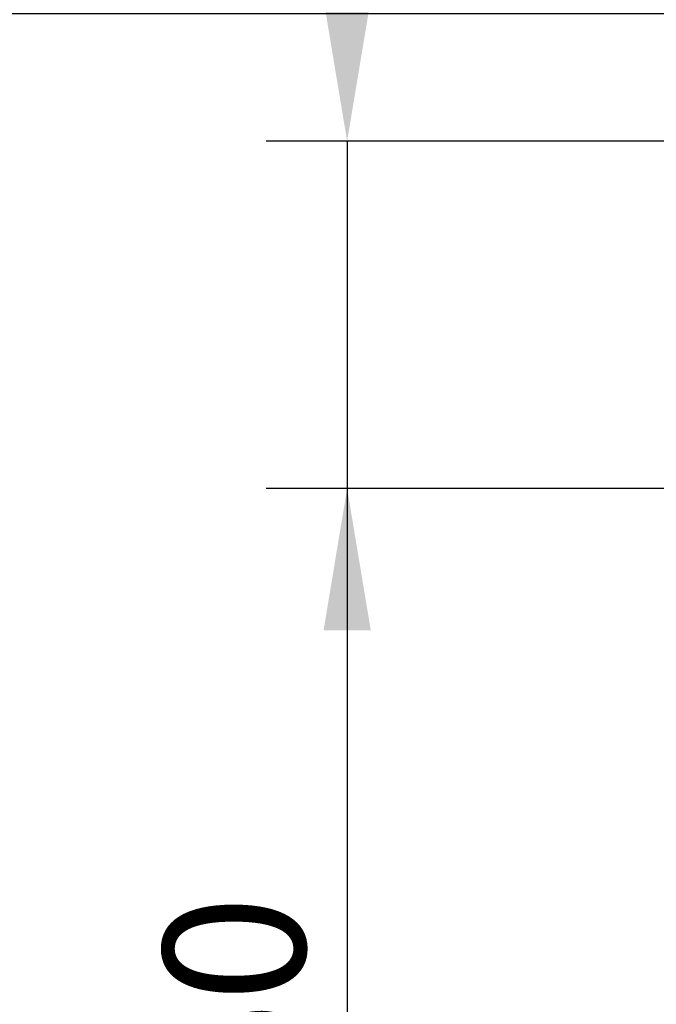
# Model space of a CAD drawing. Units: millimetres. Extents: x 171 to 2271, y -2699 to 271.
# Drawn here: x 1006 to 1116, y -913 to -743 of the extents above; entities that cross this region are included whole.
import ezdxf

# ---------------------------------------------------------------- set-up
doc = ezdxf.new("R2010")
doc.units = ezdxf.units.MM
doc.linetypes.add('AUSGEZOGEN', pattern=[0])
doc.layers.add('BEMASS', color=3, linetype='AUSGEZOGEN')
doc.styles.get("Standard").update_dxf_attribs({"font": 'arial.ttf'})
doc.dimstyles.new('BEMASS', dxfattribs={"dimscale": 10, "dimtxt": 3.5, "dimasz": 3.5, "dimexe": 2, "dimexo": 0, "dimgap": 1.4, "dimtad": 1, "dimdec": 1, "dimdsep": 46, "dimtxsty": 'Standard', "dimcen": 0.09, "dimclrd": 256, "dimclre": 256, "dimclrt": 256, "dimadec": 0, "dimazin": 0, "dimtfac": 1, "dimtdec": 1, "dimtofl": 0, "dimtmove": 0, "dimatfit": 0, "dimfxl": 0, "dimtolj": 1, "dimarcsym": 0})

# ---------------------------------------------------------------- blocks, each defined once
blk = doc.blocks.new('*D18')
at = {"layer": 'BEMASS', "lineweight": -2}
for p, q in [((975.28, -662.14), (975.28, -554.62)), ((975.28, -637.64), (975.28, -613.14)), ((1158.54, -662.14), (961.28, -662.14)), ((1158.54, -742.14), (961.28, -742.14)), ((975.28, -766.64), (975.28, -791.14))]:
    blk.add_line(p, q, dxfattribs=at)
at = {"layer": 'BEMASS'}
for points in [[(971.2, -637.64), (979.37, -637.64), (975.28, -662.14)], [(979.37, -766.64), (971.2, -766.64), (975.28, -742.14)]]:
    blk.add_solid(points, dxfattribs=at)
at = {"layer": 'Defpoints', "color": 0}
for p in [(1158.54, -662.14), (975.28, -742.14), (1158.54, -742.14)]:
    blk.add_point(p, dxfattribs=at)
at = {"layer": 'BEMASS', "color": 4, "insert": (955.78, -579.11), "char_height": 24.5, "attachment_point": 5, "rotation": 90}
blk.add_mtext('\\A1;80', dxfattribs=at)
blk = doc.blocks.new('*D19')
at = {"layer": 'BEMASS', "lineweight": -2}
for p, q in [((1062.54, -739.64), (1062.54, -715.14)), ((1158.54, -764.14), (1048.54, -764.14)), ((1062.54, -764.14), (1062.54, -937.5)), ((1158.54, -824.14), (1048.54, -824.14)), ((1062.54, -848.64), (1062.54, -873.14))]:
    blk.add_line(p, q, dxfattribs=at)
at = {"layer": 'BEMASS'}
for points in [[(1058.46, -739.64), (1066.62, -739.64), (1062.54, -764.14)], [(1066.62, -848.64), (1058.46, -848.64), (1062.54, -824.14)]]:
    blk.add_solid(points, dxfattribs=at)
at = {"layer": 'Defpoints', "color": 0}
for p in [(1158.54, -764.14), (1062.54, -824.14), (1158.54, -824.14)]:
    blk.add_point(p, dxfattribs=at)
at = {"layer": 'BEMASS', "color": 4, "insert": (1043.03, -912.95), "char_height": 24.5, "attachment_point": 5, "rotation": 90}
blk.add_mtext('\\A1;60', dxfattribs=at)

msp = doc.modelspace()

# ---------------------------------------------------------------- dimensions: what is measured, and where the dimension line sits
at = {"layer": 'BEMASS'}
for base, p1, p2, picture, middle in [((975.28, -742.14), (1158.54, -662.14), (1158.54, -742.14), '*D18', (975.28, -579.11)), ((1062.54, -824.14), (1158.54, -764.14), (1158.54, -824.14), '*D19', (1062.54, -912.95))]:
    dim = msp.add_linear_dim(base=base, p1=p1, p2=p2, angle=90, dimstyle='BEMASS', override={"dimscale": 7, "dimgap": 1, "dimdec": 0, "dimclrt": 4, "dimtdec": 0}, dxfattribs=at)
    dim.commit()
    dim.dimension.update_dxf_attribs({"geometry": picture, "text_midpoint": middle, "dimtype": 160})

doc.saveas('drawing.dxf')
